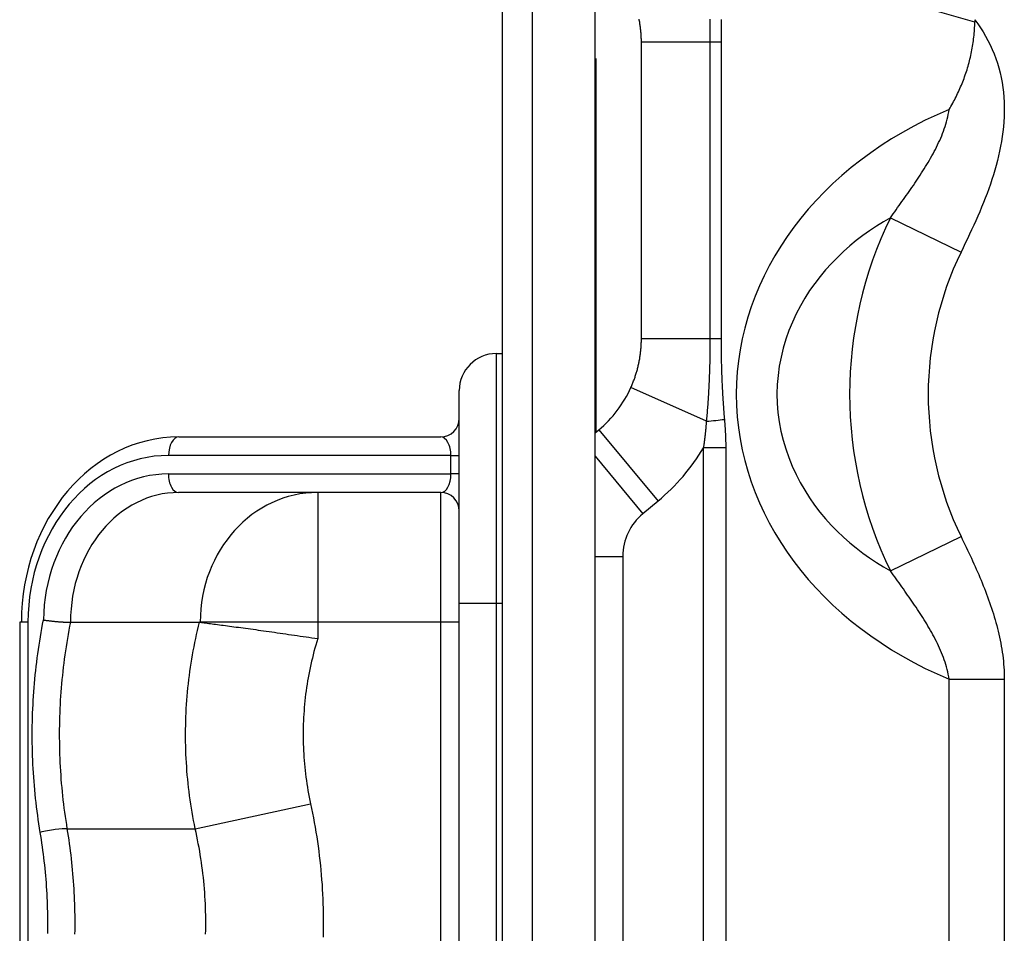
# Model space of a CAD drawing. Units: millimetres. Extents: x 0 to 7381, y 0 to 5264.
# Drawn here: x 1428 to 1481, y 1865 to 1914 of the extents above; entities that cross this region are included whole.
import ezdxf

# ---------------------------------------------------------------- set-up
doc = ezdxf.new("R2010")
doc.units = ezdxf.units.MM
doc.layers.add('LG-Product', color=3, linetype='Continuous')

msp = doc.modelspace()

# ---------------------------------------------------------------- linework, layer by layer
at = {"layer": 'LG-Product'}
for p, q in [((1454.33, 1781.112), (1454.33, 2030.213)), ((1455.928, 2028.815), (1455.928, 1781.112)), ((1459.324, 1783.109), (1459.324, 2025.818)), ((1479.798, 1914.349), (1472.55, 1916.42)), ((1461.821, 1897.27), (1461.821, 1913.256)), ((1465.539, 1913.256), (1461.821, 1913.256)), ((1466.116, 1913.256), (1465.539, 1913.256)), ((1465.539, 1897.27), (1465.539, 1913.256)), ((1466.116, 1913.256), (1466.116, 1897.27)), ((1459.358, 1912.374), (1459.358, 1892.226)), ((1475.247, 1903.798), (1479.056, 1901.941)), ((1465.539, 1897.27), (1461.821, 1897.27)), ((1466.116, 1897.27), (1465.539, 1897.27)), ((1453.998, 1896.473), (1453.998, 1882.99)), ((1453.998, 1896.473), (1454.33, 1896.473)), ((1452, 1882.99), (1452, 1894.476)), ((1465.338, 1892.821), (1461.26, 1894.652)), ((1459.324, 1892.195), (1459.521, 1892.359)), ((1459.521, 1892.359), (1462.718, 1888.523)), ((1436.876, 1891.979), (1451.001, 1891.979)), ((1466.369, 1891.391), (1465.179, 1891.391)), ((1465.179, 1854.923), (1465.179, 1891.391)), ((1466.369, 1891.391), (1466.369, 1854.923)), ((1451.553, 1890.98), (1436.325, 1890.98)), ((1451.553, 1890.98), (1452, 1890.98)), ((1451.553, 1889.981), (1451.553, 1890.98)), ((1459.324, 1890.933), (1461.9, 1887.841)), ((1436.315, 1889.981), (1451.553, 1889.981)), ((1452, 1889.981), (1451.553, 1889.981)), ((1451.001, 1888.982), (1436.867, 1888.982)), ((1444.368, 1888.982), (1444.368, 1881.991)), ((1451.001, 1881.991), (1451.001, 1888.982)), ((1462.718, 1888.523), (1461.9, 1887.841)), ((1475.247, 1884.754), (1479.056, 1886.611)), ((1459.324, 1885.54), (1460.822, 1885.54)), ((1460.822, 1885.54), (1460.822, 1787.404)), ((1453.998, 1882.99), (1452, 1882.99)), ((1452, 1808.08), (1452, 1882.99)), ((1454.33, 1882.99), (1453.998, 1882.99)), ((1453.998, 1882.99), (1453.998, 1808.08)), ((1428.746, 1881.991), (1428.299, 1881.991)), ((1428.299, 1881.991), (1428.299, 1809.078)), ((1428.746, 1881.991), (1428.746, 1809.078)), ((1431.036, 1881.991), (1437.994, 1881.991)), ((1438.031, 1881.991), (1437.994, 1881.991)), ((1444.368, 1881.991), (1438.031, 1881.991)), ((1438.031, 1881.988), (1438.031, 1881.991)), ((1444.368, 1881.991), (1444.368, 1881.104)), ((1451.001, 1881.991), (1444.368, 1881.991)), ((1452, 1881.991), (1451.001, 1881.991)), ((1451.001, 1809.078), (1451.001, 1881.991)), ((1478.417, 1854.923), (1478.417, 1878.917)), ((1478.417, 1878.917), (1481.391, 1878.917)), ((1481.391, 1878.917), (1481.391, 1854.923)), ((1437.763, 1870.854), (1443.98, 1872.205)), ((1430.849, 1870.854), (1437.763, 1870.854))]:
    msp.add_line(p, q, dxfattribs=at)
for points in [[(1461.821, 1913.256), (1461.821, 1913.31), (1461.82, 1913.365), (1461.819, 1913.419), (1461.817, 1913.473), (1461.815, 1913.528), (1461.812, 1913.582), (1461.809, 1913.637), (1461.806, 1913.691), (1461.802, 1913.745), (1461.798, 1913.799), (1461.793, 1913.853), (1461.787, 1913.907), (1461.782, 1913.961), (1461.776, 1914.015), (1461.769, 1914.068), (1461.762, 1914.122), (1461.754, 1914.175), (1461.746, 1914.228), (1461.738, 1914.281), (1461.729, 1914.334), (1461.72, 1914.387), (1461.71, 1914.44), (1461.7, 1914.493)], [(1465.539, 1913.256), (1465.539, 1913.345), (1465.539, 1913.434), (1465.539, 1913.523), (1465.538, 1913.612), (1465.537, 1913.701), (1465.537, 1913.791), (1465.536, 1913.88), (1465.535, 1913.969), (1465.533, 1914.058), (1465.532, 1914.147), (1465.53, 1914.236), (1465.529, 1914.325), (1465.527, 1914.414), (1465.525, 1914.503)], [(1466.13, 1914.475), (1466.128, 1914.388), (1466.126, 1914.301), (1466.124, 1914.213), (1466.123, 1914.126), (1466.122, 1914.039), (1466.121, 1913.952), (1466.12, 1913.865), (1466.119, 1913.778), (1466.118, 1913.691), (1466.117, 1913.604), (1466.117, 1913.517), (1466.116, 1913.43), (1466.116, 1913.343), (1466.116, 1913.256)], [(1478.417, 1909.635), (1478.466, 1909.718), (1478.515, 1909.801), (1478.562, 1909.885), (1478.609, 1909.97), (1478.655, 1910.055), (1478.701, 1910.141), (1478.745, 1910.228), (1478.789, 1910.315), (1478.832, 1910.402), (1478.875, 1910.49), (1478.916, 1910.579), (1478.957, 1910.668), (1478.997, 1910.758), (1479.036, 1910.848), (1479.074, 1910.939), (1479.112, 1911.03), (1479.148, 1911.122), (1479.184, 1911.214), (1479.218, 1911.307), (1479.252, 1911.4), (1479.285, 1911.493), (1479.317, 1911.587), (1479.348, 1911.682), (1479.379, 1911.776), (1479.408, 1911.872), (1479.436, 1911.967), (1479.463, 1912.063), (1479.49, 1912.159), (1479.515, 1912.256), (1479.539, 1912.353), (1479.563, 1912.45), (1479.585, 1912.548), (1479.606, 1912.646), (1479.626, 1912.744), (1479.645, 1912.843), (1479.663, 1912.942), (1479.68, 1913.041), (1479.696, 1913.14), (1479.711, 1913.24), (1479.725, 1913.34), (1479.737, 1913.44), (1479.749, 1913.54), (1479.759, 1913.641), (1479.768, 1913.741), (1479.776, 1913.842), (1479.783, 1913.943), (1479.789, 1914.044), (1479.793, 1914.146), (1479.796, 1914.247), (1479.798, 1914.349)], [(1479.802, 1914.473), (1479.959, 1914.257), (1480.109, 1914.036), (1480.251, 1913.811), (1480.385, 1913.582), (1480.511, 1913.349), (1480.629, 1913.112), (1480.738, 1912.871), (1480.839, 1912.627), (1480.932, 1912.379), (1481.017, 1912.127), (1481.093, 1911.872), (1481.16, 1911.613), (1481.219, 1911.351), (1481.269, 1911.088), (1481.31, 1910.824), (1481.342, 1910.559), (1481.366, 1910.294), (1481.381, 1910.028), (1481.389, 1909.762), (1481.389, 1909.496), (1481.381, 1909.23), (1481.366, 1908.964), (1481.344, 1908.699), (1481.316, 1908.435), (1481.28, 1908.171), (1481.239, 1907.909), (1481.192, 1907.648), (1481.14, 1907.389), (1481.082, 1907.131), (1481.019, 1906.874), (1480.952, 1906.618), (1480.88, 1906.364), (1480.804, 1906.11), (1480.723, 1905.858), (1480.639, 1905.607), (1480.551, 1905.357), (1480.46, 1905.107), (1480.365, 1904.859), (1480.267, 1904.612), (1480.167, 1904.365), (1480.064, 1904.12), (1479.959, 1903.875), (1479.851, 1903.631), (1479.741, 1903.388), (1479.63, 1903.145), (1479.518, 1902.903), (1479.404, 1902.662), (1479.289, 1902.421), (1479.173, 1902.181), (1479.056, 1901.941)], [(1479.802, 1914.473), (1479.802, 1914.471), (1479.801, 1914.468), (1479.801, 1914.466), (1479.801, 1914.463), (1479.801, 1914.461), (1479.801, 1914.458), (1479.801, 1914.456), (1479.801, 1914.454), (1479.801, 1914.451), (1479.801, 1914.449), (1479.801, 1914.446), (1479.801, 1914.444), (1479.8, 1914.441), (1479.8, 1914.439), (1479.8, 1914.436), (1479.8, 1914.434), (1479.8, 1914.431), (1479.8, 1914.429), (1479.8, 1914.426), (1479.8, 1914.424), (1479.8, 1914.421), (1479.8, 1914.419), (1479.8, 1914.416), (1479.8, 1914.414), (1479.8, 1914.411), (1479.8, 1914.409), (1479.799, 1914.406), (1479.799, 1914.404), (1479.799, 1914.401), (1479.799, 1914.399), (1479.799, 1914.396), (1479.799, 1914.394), (1479.799, 1914.391), (1479.799, 1914.389), (1479.799, 1914.386), (1479.799, 1914.384), (1479.799, 1914.381), (1479.799, 1914.379), (1479.799, 1914.376), (1479.799, 1914.374), (1479.799, 1914.371), (1479.799, 1914.369), (1479.799, 1914.366), (1479.799, 1914.364), (1479.798, 1914.361), (1479.798, 1914.359), (1479.798, 1914.356), (1479.798, 1914.354), (1479.798, 1914.351), (1479.798, 1914.349)], [(1475.247, 1903.798), (1475.325, 1903.906), (1475.404, 1904.015), (1475.482, 1904.123), (1475.56, 1904.231), (1475.639, 1904.34), (1475.717, 1904.448), (1475.795, 1904.557), (1475.873, 1904.666), (1475.951, 1904.775), (1476.028, 1904.884), (1476.105, 1904.993), (1476.182, 1905.103), (1476.259, 1905.212), (1476.335, 1905.322), (1476.411, 1905.432), (1476.487, 1905.543), (1476.562, 1905.654), (1476.636, 1905.765), (1476.71, 1905.876), (1476.784, 1905.988), (1476.856, 1906.1), (1476.929, 1906.213), (1477, 1906.326), (1477.071, 1906.439), (1477.141, 1906.553), (1477.211, 1906.667), (1477.28, 1906.782), (1477.348, 1906.898), (1477.415, 1907.014), (1477.481, 1907.13), (1477.546, 1907.248), (1477.61, 1907.366), (1477.672, 1907.484), (1477.733, 1907.604), (1477.793, 1907.724), (1477.851, 1907.845), (1477.907, 1907.967), (1477.961, 1908.089), (1478.013, 1908.213), (1478.062, 1908.337), (1478.11, 1908.462), (1478.155, 1908.588), (1478.198, 1908.716), (1478.238, 1908.844), (1478.275, 1908.973), (1478.31, 1909.103), (1478.341, 1909.235), (1478.37, 1909.367), (1478.395, 1909.501), (1478.417, 1909.635)], [(1475.247, 1903.798), (1474.87, 1903.578), (1474.497, 1903.344), (1474.129, 1903.098), (1473.766, 1902.838), (1473.41, 1902.564), (1473.061, 1902.277), (1472.721, 1901.976), (1472.389, 1901.66), (1472.067, 1901.331), (1471.756, 1900.987), (1471.456, 1900.628), (1471.169, 1900.255), (1470.894, 1899.867), (1470.635, 1899.463), (1470.393, 1899.044), (1470.169, 1898.611), (1469.963, 1898.167), (1469.778, 1897.71), (1469.613, 1897.244), (1469.471, 1896.768), (1469.352, 1896.285), (1469.257, 1895.795), (1469.188, 1895.298), (1469.145, 1894.798), (1469.13, 1894.294), (1469.143, 1893.789), (1469.185, 1893.288), (1469.252, 1892.79), (1469.346, 1892.298), (1469.464, 1891.813), (1469.605, 1891.335), (1469.769, 1890.866), (1469.954, 1890.407), (1470.16, 1889.96), (1470.384, 1889.524), (1470.627, 1889.103), (1470.887, 1888.696), (1471.162, 1888.306), (1471.451, 1887.93), (1471.751, 1887.57), (1472.062, 1887.226), (1472.384, 1886.895), (1472.716, 1886.58), (1473.056, 1886.278), (1473.405, 1885.991), (1473.761, 1885.717), (1474.124, 1885.457), (1474.493, 1885.21), (1474.868, 1884.976), (1475.247, 1884.754)], [(1461.26, 1894.652), (1461.282, 1894.702), (1461.304, 1894.752), (1461.325, 1894.802), (1461.346, 1894.852), (1461.366, 1894.902), (1461.386, 1894.953), (1461.405, 1895.003), (1461.424, 1895.054), (1461.443, 1895.104), (1461.461, 1895.155), (1461.478, 1895.206), (1461.495, 1895.257), (1461.512, 1895.308), (1461.528, 1895.359), (1461.544, 1895.41), (1461.56, 1895.462), (1461.575, 1895.513), (1461.589, 1895.565), (1461.603, 1895.617), (1461.617, 1895.668), (1461.63, 1895.72), (1461.643, 1895.772), (1461.655, 1895.824), (1461.667, 1895.877), (1461.679, 1895.929), (1461.69, 1895.981), (1461.7, 1896.034), (1461.71, 1896.087), (1461.72, 1896.139), (1461.729, 1896.192), (1461.738, 1896.245), (1461.746, 1896.298), (1461.754, 1896.352), (1461.762, 1896.405), (1461.769, 1896.458), (1461.776, 1896.512), (1461.782, 1896.565), (1461.788, 1896.619), (1461.793, 1896.673), (1461.798, 1896.727), (1461.802, 1896.781), (1461.806, 1896.835), (1461.809, 1896.89), (1461.812, 1896.944), (1461.815, 1896.998), (1461.817, 1897.053), (1461.819, 1897.107), (1461.82, 1897.161), (1461.821, 1897.216), (1461.821, 1897.27)], [(1465.338, 1892.821), (1465.346, 1892.91), (1465.355, 1892.999), (1465.364, 1893.087), (1465.372, 1893.176), (1465.38, 1893.265), (1465.387, 1893.354), (1465.395, 1893.442), (1465.402, 1893.531), (1465.409, 1893.62), (1465.416, 1893.709), (1465.422, 1893.798), (1465.428, 1893.887), (1465.434, 1893.975), (1465.44, 1894.064), (1465.446, 1894.153), (1465.452, 1894.242), (1465.457, 1894.331), (1465.462, 1894.42), (1465.467, 1894.509), (1465.472, 1894.598), (1465.476, 1894.687), (1465.481, 1894.776), (1465.485, 1894.865), (1465.489, 1894.954), (1465.493, 1895.043), (1465.497, 1895.132), (1465.5, 1895.221), (1465.503, 1895.31), (1465.507, 1895.399), (1465.51, 1895.488), (1465.513, 1895.577), (1465.515, 1895.666), (1465.518, 1895.755), (1465.52, 1895.844), (1465.523, 1895.933), (1465.525, 1896.022), (1465.527, 1896.111), (1465.529, 1896.201), (1465.53, 1896.29), (1465.532, 1896.379), (1465.533, 1896.468), (1465.535, 1896.557), (1465.536, 1896.646), (1465.537, 1896.735), (1465.537, 1896.824), (1465.538, 1896.914), (1465.539, 1897.003), (1465.539, 1897.092), (1465.539, 1897.181), (1465.539, 1897.27)], [(1466.116, 1897.27), (1466.116, 1897.183), (1466.116, 1897.096), (1466.117, 1897.009), (1466.117, 1896.922), (1466.118, 1896.835), (1466.119, 1896.748), (1466.12, 1896.66), (1466.121, 1896.573), (1466.122, 1896.486), (1466.123, 1896.399), (1466.124, 1896.312), (1466.126, 1896.225), (1466.128, 1896.138), (1466.13, 1896.051), (1466.131, 1895.964), (1466.134, 1895.877), (1466.136, 1895.79), (1466.138, 1895.703), (1466.141, 1895.616), (1466.143, 1895.529), (1466.146, 1895.442), (1466.149, 1895.355), (1466.152, 1895.268), (1466.156, 1895.182), (1466.159, 1895.095), (1466.163, 1895.008), (1466.166, 1894.921), (1466.17, 1894.834), (1466.174, 1894.747), (1466.178, 1894.66), (1466.183, 1894.573), (1466.187, 1894.486), (1466.192, 1894.4), (1466.196, 1894.313), (1466.201, 1894.226), (1466.207, 1894.139), (1466.212, 1894.052), (1466.217, 1893.965), (1466.223, 1893.879), (1466.229, 1893.792), (1466.235, 1893.705), (1466.241, 1893.618), (1466.247, 1893.532), (1466.254, 1893.445), (1466.26, 1893.358), (1466.267, 1893.271), (1466.274, 1893.185), (1466.282, 1893.098), (1466.289, 1893.011), (1466.297, 1892.924)], [(1465.179, 1891.391), (1465.184, 1891.419), (1465.188, 1891.448), (1465.193, 1891.476), (1465.197, 1891.505), (1465.201, 1891.533), (1465.205, 1891.562), (1465.209, 1891.59), (1465.213, 1891.619), (1465.217, 1891.647), (1465.221, 1891.676), (1465.225, 1891.704), (1465.229, 1891.733), (1465.233, 1891.761), (1465.237, 1891.79), (1465.24, 1891.818), (1465.244, 1891.847), (1465.248, 1891.876), (1465.251, 1891.904), (1465.255, 1891.933), (1465.258, 1891.961), (1465.261, 1891.99), (1465.265, 1892.019), (1465.268, 1892.047), (1465.271, 1892.076), (1465.274, 1892.104), (1465.278, 1892.133), (1465.281, 1892.162), (1465.284, 1892.19), (1465.287, 1892.219), (1465.29, 1892.248), (1465.292, 1892.276), (1465.295, 1892.305), (1465.298, 1892.333), (1465.301, 1892.362), (1465.303, 1892.391), (1465.306, 1892.419), (1465.309, 1892.448), (1465.311, 1892.477), (1465.314, 1892.506), (1465.316, 1892.534), (1465.318, 1892.563), (1465.321, 1892.592), (1465.323, 1892.62), (1465.325, 1892.649), (1465.327, 1892.678), (1465.329, 1892.706), (1465.332, 1892.735), (1465.334, 1892.764), (1465.336, 1892.793), (1465.338, 1892.821)], [(1466.297, 1892.924), (1466.3, 1892.894), (1466.303, 1892.863), (1466.305, 1892.833), (1466.308, 1892.802), (1466.31, 1892.771), (1466.313, 1892.741), (1466.315, 1892.71), (1466.318, 1892.68), (1466.32, 1892.649), (1466.322, 1892.618), (1466.325, 1892.588), (1466.327, 1892.557), (1466.329, 1892.527), (1466.331, 1892.496), (1466.333, 1892.465), (1466.335, 1892.435), (1466.337, 1892.404), (1466.339, 1892.373), (1466.341, 1892.343), (1466.342, 1892.312), (1466.344, 1892.281), (1466.346, 1892.251), (1466.347, 1892.22), (1466.349, 1892.189), (1466.35, 1892.159), (1466.352, 1892.128), (1466.353, 1892.097), (1466.354, 1892.067), (1466.356, 1892.036), (1466.357, 1892.005), (1466.358, 1891.975), (1466.359, 1891.944), (1466.36, 1891.913), (1466.361, 1891.882), (1466.362, 1891.852), (1466.363, 1891.821), (1466.364, 1891.79), (1466.364, 1891.76), (1466.365, 1891.729), (1466.366, 1891.698), (1466.366, 1891.667), (1466.367, 1891.637), (1466.367, 1891.606), (1466.368, 1891.575), (1466.368, 1891.544), (1466.368, 1891.514), (1466.368, 1891.483), (1466.369, 1891.452), (1466.369, 1891.421), (1466.369, 1891.391)], [(1479.056, 1886.611), (1479.127, 1886.465), (1479.198, 1886.319), (1479.268, 1886.173), (1479.338, 1886.027), (1479.408, 1885.881), (1479.477, 1885.734), (1479.546, 1885.587), (1479.614, 1885.441), (1479.681, 1885.294), (1479.748, 1885.146), (1479.814, 1884.999), (1479.88, 1884.851), (1479.945, 1884.703), (1480.009, 1884.554), (1480.072, 1884.406), (1480.135, 1884.257), (1480.196, 1884.107), (1480.257, 1883.958), (1480.317, 1883.808), (1480.375, 1883.657), (1480.433, 1883.506), (1480.489, 1883.355), (1480.544, 1883.203), (1480.598, 1883.051), (1480.651, 1882.899), (1480.703, 1882.745), (1480.753, 1882.592), (1480.802, 1882.437), (1480.849, 1882.282), (1480.895, 1882.126), (1480.939, 1881.97), (1480.982, 1881.813), (1481.023, 1881.656), (1481.062, 1881.498), (1481.099, 1881.34), (1481.135, 1881.181), (1481.168, 1881.022), (1481.199, 1880.862), (1481.229, 1880.702), (1481.256, 1880.541), (1481.28, 1880.38), (1481.303, 1880.219), (1481.323, 1880.057), (1481.34, 1879.895), (1481.356, 1879.733), (1481.368, 1879.57), (1481.378, 1879.407), (1481.385, 1879.244), (1481.389, 1879.08), (1481.391, 1878.917)], [(1478.417, 1878.917), (1478.395, 1879.051), (1478.37, 1879.185), (1478.341, 1879.318), (1478.309, 1879.449), (1478.275, 1879.58), (1478.237, 1879.71), (1478.197, 1879.838), (1478.154, 1879.966), (1478.108, 1880.093), (1478.06, 1880.219), (1478.01, 1880.344), (1477.957, 1880.468), (1477.903, 1880.591), (1477.847, 1880.714), (1477.789, 1880.835), (1477.729, 1880.956), (1477.667, 1881.076), (1477.605, 1881.195), (1477.541, 1881.314), (1477.475, 1881.431), (1477.409, 1881.548), (1477.342, 1881.665), (1477.274, 1881.78), (1477.205, 1881.895), (1477.135, 1882.009), (1477.065, 1882.122), (1476.995, 1882.235), (1476.923, 1882.348), (1476.851, 1882.46), (1476.778, 1882.572), (1476.705, 1882.683), (1476.631, 1882.794), (1476.557, 1882.905), (1476.482, 1883.015), (1476.407, 1883.125), (1476.332, 1883.235), (1476.256, 1883.345), (1476.179, 1883.454), (1476.103, 1883.563), (1476.026, 1883.672), (1475.948, 1883.781), (1475.871, 1883.889), (1475.793, 1883.997), (1475.715, 1884.106), (1475.638, 1884.214), (1475.56, 1884.322), (1475.481, 1884.43), (1475.403, 1884.538), (1475.325, 1884.646), (1475.247, 1884.754)], [(1429.41, 1870.661), (1429.373, 1870.889), (1429.337, 1871.117), (1429.304, 1871.346), (1429.272, 1871.575), (1429.241, 1871.803), (1429.212, 1872.032), (1429.185, 1872.261), (1429.16, 1872.491), (1429.136, 1872.72), (1429.114, 1872.949), (1429.093, 1873.179), (1429.074, 1873.408), (1429.057, 1873.638), (1429.041, 1873.868), (1429.028, 1874.098), (1429.015, 1874.327), (1429.005, 1874.557), (1428.996, 1874.787), (1428.988, 1875.017), (1428.983, 1875.247), (1428.979, 1875.477), (1428.976, 1875.707), (1428.976, 1875.937), (1428.977, 1876.167), (1428.979, 1876.397), (1428.983, 1876.627), (1428.989, 1876.857), (1428.997, 1877.086), (1429.006, 1877.316), (1429.017, 1877.546), (1429.029, 1877.775), (1429.043, 1878.005), (1429.059, 1878.234), (1429.077, 1878.463), (1429.096, 1878.693), (1429.116, 1878.922), (1429.139, 1879.151), (1429.163, 1879.379), (1429.189, 1879.608), (1429.216, 1879.837), (1429.245, 1880.065), (1429.276, 1880.293), (1429.308, 1880.521), (1429.342, 1880.749), (1429.377, 1880.976), (1429.414, 1881.204), (1429.453, 1881.431), (1429.494, 1881.658), (1429.536, 1881.884), (1429.58, 1882.111)], [(1429.58, 1882.111), (1429.608, 1882.107), (1429.638, 1882.102), (1429.668, 1882.098), (1429.698, 1882.094), (1429.729, 1882.09), (1429.761, 1882.086), (1429.793, 1882.082), (1429.825, 1882.078), (1429.858, 1882.074), (1429.89, 1882.07), (1429.923, 1882.066), (1429.957, 1882.062), (1429.991, 1882.058), (1430.025, 1882.054), (1430.059, 1882.051), (1430.093, 1882.047), (1430.127, 1882.044), (1430.161, 1882.04), (1430.196, 1882.037), (1430.23, 1882.034), (1430.263, 1882.03), (1430.297, 1882.027), (1430.331, 1882.024), (1430.364, 1882.022), (1430.398, 1882.019), (1430.43, 1882.016), (1430.463, 1882.014), (1430.495, 1882.011), (1430.527, 1882.009), (1430.558, 1882.007), (1430.589, 1882.005), (1430.619, 1882.003), (1430.649, 1882.001), (1430.678, 1881.999), (1430.706, 1881.998), (1430.734, 1881.996), (1430.761, 1881.995), (1430.787, 1881.994), (1430.813, 1881.993), (1430.837, 1881.992), (1430.861, 1881.991), (1430.884, 1881.991), (1430.906, 1881.99), (1430.927, 1881.99), (1430.948, 1881.99), (1430.967, 1881.99), (1430.985, 1881.99), (1431.003, 1881.99), (1431.019, 1881.99), (1431.034, 1881.991)], [(1431.034, 1881.991), (1430.991, 1881.771), (1430.949, 1881.552), (1430.909, 1881.332), (1430.871, 1881.111), (1430.835, 1880.891), (1430.799, 1880.67), (1430.766, 1880.449), (1430.734, 1880.227), (1430.704, 1880.006), (1430.675, 1879.784), (1430.648, 1879.561), (1430.623, 1879.339), (1430.599, 1879.117), (1430.577, 1878.894), (1430.556, 1878.671), (1430.537, 1878.448), (1430.52, 1878.224), (1430.504, 1878.001), (1430.49, 1877.778), (1430.477, 1877.554), (1430.466, 1877.33), (1430.457, 1877.106), (1430.449, 1876.882), (1430.443, 1876.658), (1430.438, 1876.434), (1430.436, 1876.21), (1430.434, 1875.986), (1430.435, 1875.762), (1430.437, 1875.538), (1430.44, 1875.314), (1430.445, 1875.09), (1430.452, 1874.866), (1430.46, 1874.642), (1430.47, 1874.418), (1430.482, 1874.194), (1430.495, 1873.97), (1430.51, 1873.747), (1430.526, 1873.523), (1430.544, 1873.3), (1430.564, 1873.076), (1430.585, 1872.853), (1430.608, 1872.63), (1430.633, 1872.408), (1430.659, 1872.185), (1430.687, 1871.962), (1430.716, 1871.74), (1430.747, 1871.518), (1430.779, 1871.297), (1430.814, 1871.075), (1430.849, 1870.854)], [(1431.036, 1881.991), (1431.036, 1881.991), (1431.036, 1881.991), (1431.036, 1881.991), (1431.036, 1881.991), (1431.036, 1881.991), (1431.036, 1881.991), (1431.035, 1881.991), (1431.035, 1881.991), (1431.035, 1881.991), (1431.035, 1881.991), (1431.035, 1881.991), (1431.035, 1881.991), (1431.035, 1881.991), (1431.035, 1881.991), (1431.035, 1881.991), (1431.035, 1881.991), (1431.035, 1881.991), (1431.035, 1881.991), (1431.035, 1881.991), (1431.035, 1881.991), (1431.035, 1881.991), (1431.035, 1881.991), (1431.035, 1881.991), (1431.035, 1881.991), (1431.035, 1881.991), (1431.035, 1881.991), (1431.035, 1881.991), (1431.035, 1881.991), (1431.035, 1881.991), (1431.035, 1881.991), (1431.035, 1881.991), (1431.035, 1881.991), (1431.035, 1881.991), (1431.035, 1881.991), (1431.035, 1881.991), (1431.034, 1881.991), (1431.034, 1881.991), (1431.034, 1881.991), (1431.034, 1881.991), (1431.034, 1881.991), (1431.034, 1881.991), (1431.034, 1881.991), (1431.034, 1881.991), (1431.034, 1881.991), (1431.034, 1881.991), (1431.034, 1881.991), (1431.034, 1881.991), (1431.034, 1881.991), (1431.034, 1881.991), (1431.034, 1881.991)], [(1437.763, 1870.854), (1437.718, 1871.075), (1437.675, 1871.297), (1437.635, 1871.519), (1437.596, 1871.741), (1437.559, 1871.964), (1437.524, 1872.186), (1437.492, 1872.409), (1437.461, 1872.632), (1437.432, 1872.855), (1437.406, 1873.078), (1437.381, 1873.302), (1437.359, 1873.525), (1437.338, 1873.749), (1437.319, 1873.972), (1437.303, 1874.196), (1437.288, 1874.42), (1437.276, 1874.644), (1437.265, 1874.868), (1437.257, 1875.092), (1437.251, 1875.316), (1437.246, 1875.54), (1437.244, 1875.764), (1437.243, 1875.988), (1437.245, 1876.212), (1437.249, 1876.435), (1437.254, 1876.659), (1437.262, 1876.883), (1437.272, 1877.107), (1437.283, 1877.331), (1437.297, 1877.554), (1437.313, 1877.778), (1437.33, 1878.001), (1437.35, 1878.224), (1437.372, 1878.447), (1437.396, 1878.67), (1437.422, 1878.893), (1437.449, 1879.116), (1437.479, 1879.339), (1437.511, 1879.561), (1437.545, 1879.783), (1437.581, 1880.005), (1437.619, 1880.227), (1437.658, 1880.448), (1437.7, 1880.669), (1437.744, 1880.89), (1437.79, 1881.111), (1437.838, 1881.331), (1437.888, 1881.551), (1437.94, 1881.771), (1437.994, 1881.991)], [(1437.994, 1881.991), (1437.994, 1881.991), (1437.995, 1881.991), (1437.996, 1881.991), (1437.997, 1881.991), (1437.997, 1881.991), (1437.998, 1881.991), (1437.999, 1881.991), (1438, 1881.991), (1438, 1881.991), (1438.001, 1881.991), (1438.002, 1881.991), (1438.003, 1881.991), (1438.003, 1881.991), (1438.004, 1881.991), (1438.005, 1881.991), (1438.006, 1881.991), (1438.006, 1881.991), (1438.007, 1881.99), (1438.008, 1881.99), (1438.009, 1881.99), (1438.009, 1881.99), (1438.01, 1881.99), (1438.011, 1881.99), (1438.012, 1881.99), (1438.012, 1881.99), (1438.013, 1881.99), (1438.014, 1881.99), (1438.015, 1881.99), (1438.015, 1881.99), (1438.016, 1881.99), (1438.017, 1881.99), (1438.018, 1881.99), (1438.018, 1881.99), (1438.019, 1881.99), (1438.02, 1881.99), (1438.021, 1881.99), (1438.022, 1881.989), (1438.022, 1881.989), (1438.023, 1881.989), (1438.024, 1881.989), (1438.025, 1881.989), (1438.025, 1881.989), (1438.026, 1881.989), (1438.027, 1881.989), (1438.028, 1881.989), (1438.028, 1881.989), (1438.029, 1881.989), (1438.03, 1881.989), (1438.031, 1881.988), (1438.031, 1881.988)], [(1438.031, 1881.988), (1438.101, 1881.979), (1438.174, 1881.97), (1438.25, 1881.96), (1438.329, 1881.95), (1438.411, 1881.939), (1438.496, 1881.928), (1438.584, 1881.916), (1438.675, 1881.904), (1438.769, 1881.892), (1438.866, 1881.879), (1438.965, 1881.866), (1439.067, 1881.853), (1439.172, 1881.839), (1439.279, 1881.825), (1439.389, 1881.81), (1439.501, 1881.795), (1439.616, 1881.78), (1439.733, 1881.764), (1439.853, 1881.748), (1439.975, 1881.731), (1440.099, 1881.715), (1440.225, 1881.698), (1440.353, 1881.68), (1440.483, 1881.662), (1440.616, 1881.644), (1440.75, 1881.626), (1440.887, 1881.607), (1441.025, 1881.588), (1441.165, 1881.568), (1441.307, 1881.548), (1441.451, 1881.528), (1441.596, 1881.508), (1441.743, 1881.487), (1441.891, 1881.466), (1442.04, 1881.445), (1442.19, 1881.424), (1442.342, 1881.402), (1442.494, 1881.38), (1442.648, 1881.358), (1442.802, 1881.336), (1442.957, 1881.313), (1443.113, 1881.291), (1443.269, 1881.268), (1443.425, 1881.245), (1443.582, 1881.222), (1443.739, 1881.199), (1443.896, 1881.175), (1444.053, 1881.152), (1444.211, 1881.128), (1444.368, 1881.104)], [(1444.368, 1881.104), (1444.315, 1880.931), (1444.264, 1880.757), (1444.215, 1880.583), (1444.168, 1880.408), (1444.122, 1880.233), (1444.079, 1880.058), (1444.037, 1879.882), (1443.997, 1879.706), (1443.959, 1879.53), (1443.922, 1879.353), (1443.888, 1879.176), (1443.855, 1878.999), (1443.824, 1878.822), (1443.795, 1878.644), (1443.768, 1878.467), (1443.743, 1878.289), (1443.719, 1878.111), (1443.698, 1877.932), (1443.678, 1877.754), (1443.66, 1877.575), (1443.644, 1877.396), (1443.63, 1877.217), (1443.617, 1877.038), (1443.606, 1876.859), (1443.598, 1876.68), (1443.591, 1876.5), (1443.586, 1876.321), (1443.582, 1876.141), (1443.581, 1875.962), (1443.582, 1875.782), (1443.584, 1875.603), (1443.588, 1875.423), (1443.594, 1875.244), (1443.602, 1875.064), (1443.612, 1874.885), (1443.623, 1874.705), (1443.637, 1874.526), (1443.652, 1874.346), (1443.669, 1874.167), (1443.688, 1873.988), (1443.709, 1873.809), (1443.731, 1873.63), (1443.756, 1873.451), (1443.782, 1873.273), (1443.811, 1873.094), (1443.841, 1872.916), (1443.873, 1872.738), (1443.907, 1872.56), (1443.942, 1872.383), (1443.98, 1872.205)], [(1443.98, 1872.205), (1444.034, 1871.951), (1444.086, 1871.696), (1444.136, 1871.441), (1444.183, 1871.186), (1444.229, 1870.931), (1444.272, 1870.675), (1444.313, 1870.419), (1444.351, 1870.163), (1444.388, 1869.907), (1444.422, 1869.651), (1444.454, 1869.394), (1444.484, 1869.137), (1444.512, 1868.88), (1444.537, 1868.623), (1444.56, 1868.366), (1444.581, 1868.109), (1444.6, 1867.851), (1444.617, 1867.594), (1444.631, 1867.336), (1444.643, 1867.079), (1444.653, 1866.821), (1444.661, 1866.563), (1444.666, 1866.306), (1444.67, 1866.048), (1444.671, 1865.79), (1444.67, 1865.532), (1444.666, 1865.275), (1444.661, 1865.017)], [(1429.808, 1865.205), (1429.812, 1865.4), (1429.814, 1865.595), (1429.814, 1865.79), (1429.814, 1865.985), (1429.812, 1866.18), (1429.808, 1866.374), (1429.804, 1866.569), (1429.798, 1866.764), (1429.791, 1866.959), (1429.783, 1867.154), (1429.773, 1867.349), (1429.762, 1867.543), (1429.75, 1867.738), (1429.736, 1867.933), (1429.721, 1868.128), (1429.705, 1868.323), (1429.687, 1868.518), (1429.669, 1868.712), (1429.649, 1868.907), (1429.627, 1869.102), (1429.605, 1869.297), (1429.581, 1869.492), (1429.555, 1869.687), (1429.529, 1869.881), (1429.501, 1870.076), (1429.472, 1870.271), (1429.442, 1870.466), (1429.41, 1870.661)], [(1430.849, 1870.854), (1430.882, 1870.652), (1430.914, 1870.451), (1430.944, 1870.249), (1430.973, 1870.047), (1431, 1869.846), (1431.026, 1869.644), (1431.051, 1869.441), (1431.075, 1869.239), (1431.097, 1869.037), (1431.118, 1868.834), (1431.137, 1868.632), (1431.155, 1868.429), (1431.172, 1868.226), (1431.187, 1868.024), (1431.201, 1867.821), (1431.214, 1867.618), (1431.226, 1867.415), (1431.236, 1867.212), (1431.244, 1867.009), (1431.252, 1866.806), (1431.258, 1866.603), (1431.262, 1866.399), (1431.266, 1866.196), (1431.268, 1865.993), (1431.269, 1865.79), (1431.268, 1865.587), (1431.266, 1865.384), (1431.262, 1865.18)], [(1438.325, 1865.179), (1438.33, 1865.383), (1438.333, 1865.587), (1438.334, 1865.79), (1438.333, 1865.994), (1438.33, 1866.197), (1438.325, 1866.401), (1438.319, 1866.604), (1438.311, 1866.808), (1438.301, 1867.011), (1438.289, 1867.215), (1438.275, 1867.418), (1438.26, 1867.621), (1438.242, 1867.824), (1438.223, 1868.027), (1438.202, 1868.23), (1438.179, 1868.433), (1438.155, 1868.636), (1438.128, 1868.838), (1438.1, 1869.041), (1438.07, 1869.243), (1438.038, 1869.445), (1438.004, 1869.647), (1437.968, 1869.849), (1437.931, 1870.05), (1437.892, 1870.251), (1437.851, 1870.452), (1437.808, 1870.653), (1437.763, 1870.854)]]:
    msp.add_lwpolyline(points, dxfattribs=at)
for centre, radius, start, end in [((1494.781, 1894.276), 21.731, 154.0129, 205.9871), ((1494.781, 1894.276), 17.494, 154.0129, 205.9871), ((1453.998, 1894.476), 1.998, 90, 180), ((1455.428, 1897.27), 6.392, 309.8056, 335.8225), ((1451.001, 1892.978), 0.999, 270, 0), ((1455.428, 1897.27), 11.386, 309.8056, 328.9117), ((1451.001, 1887.984), 0.999, 0, 90), ((1463.818, 1885.54), 2.996, 129.8056, 180)]:
    msp.add_arc(centre, radius, start, end, dxfattribs=at)
for centre, major_axis, ratio, start_param, end_param in [((1487.936, 1894.276), (20.998, 0), 0.820652, 2.041296, 4.241889), ((1465.108, 1892.924), (-2.387, -0.217), 0.051738, 1.662436, 2.087591), ((1436.876, 1881.991), (0, -9.988), 0.849379, 3.141593, 4.712389), ((1436.876, 1890.98), (0, -0.999), 0.552118, 3.141593, 4.712389), ((1451.001, 1890.98), (0, -0.999), 0.552118, 1.570796, 3.141593), ((1436.325, 1881.991), (0, -8.989), 0.843053, 3.141593, 4.712389), ((1436.315, 1881.991), (0, -7.99), 0.843053, 3.141593, 4.697355), ((1436.867, 1889.981), (0, 0.999), 0.552118, 1.570796, 3.141593), ((1451.001, 1889.981), (0, -0.999), 0.552118, 0, 1.570796), ((1436.867, 1881.991), (0, -6.992), 0.834017, 3.141593, 4.712389), ((1444.368, 1881.991), (0, -6.992), 0.906308, 3.141593, 4.712389), ((1429.961, 1870.661), (0.985, 0.164), 0.107851, 0.430233, 2.146778)]:
    msp.add_ellipse(centre, major_axis=major_axis, ratio=ratio, start_param=start_param, end_param=end_param, dxfattribs=at)

doc.saveas('drawing.dxf')
